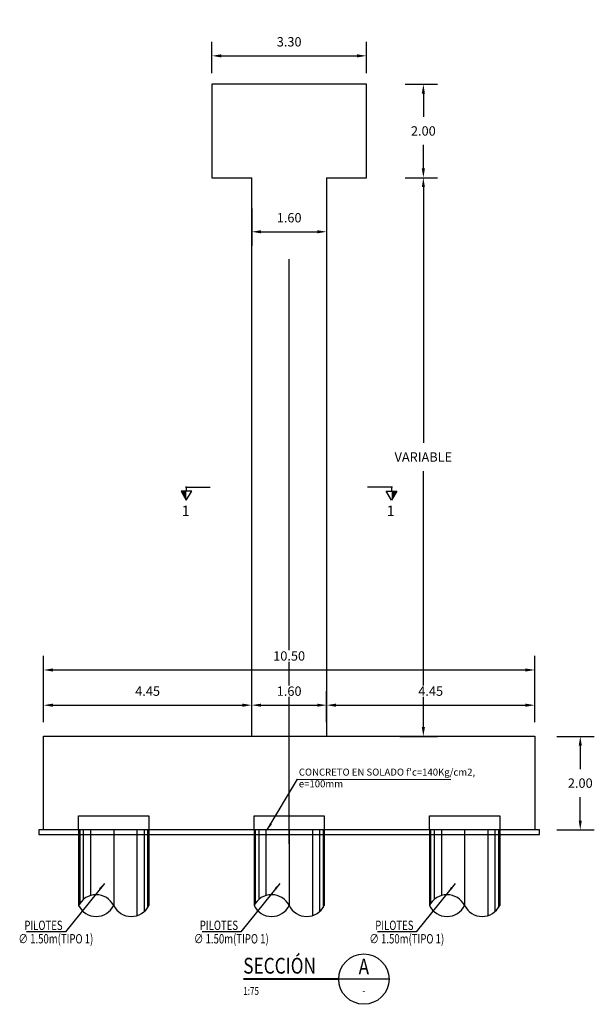
# Model space of a CAD drawing. Units: metres. Extents: x 0 to 545520, y 0 to 17329039.
# Drawn here: x 272793 to 272805, y 8664878 to 8664900 of the extents above; entities that cross this region are included whole.
import ezdxf
from ezdxf.enums import TextEntityAlignment as Align

# ---------------------------------------------------------------- set-up
doc = ezdxf.new("R2010")
doc.units = ezdxf.units.M
doc.header["$PDMODE"] = 66
doc.linetypes.add('DASHDOT2', pattern=[0.5, 0.25, -0.125, 0, -0.125])
doc.linetypes.add('DASHED2', pattern=[0.375, 0.25, -0.125])
for name, color, linetype in [('0 PILOTES', 7, 'Continuous'), ('05_VIEW', 7, 'Continuous'), ('24', 4, 'Continuous'), ('2C', 3, 'Continuous'), ('40GENE-011-DIM', 40, 'Continuous'), ('G-ACOTADO', 9, 'Continuous'), ('G-TEXTOS-NOTAS', 7, 'Continuous')]:
    doc.layers.add(name, color=color, linetype=linetype)
for name, color, linetype, lineweight in [('40GENE-006-SIMBOLOGIA', 2, 'Continuous', 30), ('40GENE-008-TEXT', 7, 'Continuous', 30), ('40GENE-010-TITU', 6, 'Continuous', 30), ('G-TEXTOS-SUBTITULOS', 3, 'Continuous', 30)]:
    doc.layers.add(name, color=color, linetype=linetype, lineweight=lineweight)
doc.styles.add('01COTAS', font='romans.shx')
doc.styles.add('75-NOTAS', font='romans.shx', dxfattribs={"height": 0.15})
doc.styles.add('75-SUBTITULO', font='romand.shx', dxfattribs={"height": 0.225})
doc.styles.add('ROMANS', font='romans.shx')
doc.styles.add('ROMANS-SP', font='romans.shx', dxfattribs={"width": 0.75})
doc.styles.add('VALE', font='simplex.shx', dxfattribs={"width": 0.9})
doc.dimstyles.new('DIM-75-CORTE', dxfattribs={"dimscale": 0.075, "dimtxt": 2, "dimasz": 2, "dimexe": 2, "dimexo": 2, "dimgap": 1, "dimtad": 1, "dimtih": 1, "dimtoh": 1, "dimdec": 0, "dimlfac": 1000, "dimzin": 9, "dimdsep": 46, "dimtxsty": '01COTAS', "dimcen": 25, "dimclrd": 9, "dimclre": 9, "dimclrt": 7, "dimaunit": 1, "dimadec": 3, "dimazin": 0, "dimtfac": 1, "dimtdec": 0, "dimtmove": 2, "dimatfit": 3, "dimfxl": 1, "dimtolj": 1, "dimtzin": 0, "dimarcsym": 0})
doc.dimstyles.new('SNC-LAVALIN', dxfattribs={"dimscale": 0, "dimtxt": 3, "dimasz": 3.5, "dimexe": 1.5, "dimexo": 0.05, "dimgap": 2, "dimtad": 1, "dimzin": 1, "dimdsep": 46, "dimtxsty": 'ROMANS', "dimcen": 0.09, "dimclrd": 256, "dimclre": 256, "dimclrt": 7, "dimadec": 0, "dimazin": 0, "dimtfac": 1, "dimtix": 1, "dimtofl": 0, "dimtmove": 2, "dimatfit": 3, "dimfxl": 1, "dimtfill": 1, "dimtolj": 1, "dimarcsym": 0})
doc.dimstyles.new('SNC-LAVALIN rv', dxfattribs={"dimtxt": 0.2, "dimasz": 0.2, "dimexe": 0.3, "dimexo": 0.3, "dimgap": 0.2, "dimtad": 1, "dimzin": 3, "dimdsep": 46, "dimtxsty": 'ROMANS', "dimcen": 0.09, "dimclrd": 256, "dimclre": 256, "dimclrt": 7, "dimadec": 0, "dimazin": 0, "dimtfac": 1, "dimtix": 1, "dimtofl": 0, "dimtmove": 2, "dimatfit": 3, "dimfxl": 0.5, "dimfxlon": 1, "dimtfill": 1, "dimtolj": 1, "dimarcsym": 0})

# ---------------------------------------------------------------- blocks, each defined once
blk = doc.blocks.new('*D765')
at = {"layer": 'Defpoints', "color": 0, "transparency": 16777216}
for p in [(272800.494, 8664898.128), (272800.494, 8664896.128), (272801.186, 8664896.128)]:
    blk.add_point(p, dxfattribs=at)
at = {"layer": 'G-ACOTADO', "lineweight": -2, "transparency": 16777216}
for p, q in [((272800.794, 8664898.128), (272801.486, 8664898.128)), ((272801.186, 8664897.928), (272801.186, 8664897.428)), ((272801.186, 8664896.328), (272801.186, 8664896.828)), ((272800.794, 8664896.128), (272801.486, 8664896.128))]:
    blk.add_line(p, q, dxfattribs=at)
at = {"layer": 'G-ACOTADO', "transparency": 16777216}
for points in [[(272801.153, 8664897.928), (272801.22, 8664897.928), (272801.186, 8664898.128)], [(272801.153, 8664896.328), (272801.22, 8664896.328), (272801.186, 8664896.128)]]:
    blk.add_solid(points, dxfattribs=at)
at = {"layer": 'G-ACOTADO', "color": 7, "transparency": 16777216, "insert": (272801.186, 8664897.128), "char_height": 0.2, "attachment_point": 5, "style": 'ROMANS', "bg_fill": 3, "box_fill_scale": 1.1, "bg_fill_color": 256, "bg_fill_true_color": 13158600, "bg_fill_transparency": 0}
blk.add_mtext('\\A1;2.00', dxfattribs=at)
blk = doc.blocks.new('*D766')
at = {"layer": 'Defpoints', "color": 0, "transparency": 16777216}
for p in [(272800.494, 8664896.128), (272800.044, 8664884.19), (272801.186, 8664884.19)]:
    blk.add_point(p, dxfattribs=at)
at = {"layer": 'G-ACOTADO', "lineweight": -2, "transparency": 16777216}
for p, q in [((272800.794, 8664896.128), (272801.486, 8664896.128)), ((272801.186, 8664895.928), (272801.186, 8664890.459)), ((272801.186, 8664884.39), (272801.186, 8664889.859)), ((272800.686, 8664884.19), (272801.486, 8664884.19))]:
    blk.add_line(p, q, dxfattribs=at)
at = {"layer": 'G-ACOTADO', "transparency": 16777216}
for points in [[(272801.153, 8664895.928), (272801.22, 8664895.928), (272801.186, 8664896.128)], [(272801.153, 8664884.39), (272801.22, 8664884.39), (272801.186, 8664884.19)]]:
    blk.add_solid(points, dxfattribs=at)
at = {"layer": 'G-ACOTADO', "color": 7, "transparency": 16777216, "insert": (272801.186, 8664890.159), "char_height": 0.2, "attachment_point": 5, "style": 'ROMANS', "bg_fill": 3, "box_fill_scale": 1.1, "bg_fill_color": 256, "bg_fill_true_color": 13158600, "bg_fill_transparency": 0}
blk.add_mtext('\\A1;VARIABLE', dxfattribs=at)
blk = doc.blocks.new('*D767')
at = {"layer": 'Defpoints', "color": 0, "transparency": 16777216}
for p in [(272797.518, 8664896.128), (272799.118, 8664896.128), (272799.118, 8664894.973)]:
    blk.add_point(p, dxfattribs=at)
at = {"layer": 'G-ACOTADO', "lineweight": -2, "transparency": 16777216}
for p, q in [((272797.518, 8664895.473), (272797.518, 8664894.673)), ((272799.118, 8664895.473), (272799.118, 8664894.673)), ((272797.718, 8664894.973), (272798.918, 8664894.973))]:
    blk.add_line(p, q, dxfattribs=at)
at = {"layer": 'G-ACOTADO', "transparency": 16777216}
for points in [[(272797.718, 8664895.007), (272797.718, 8664894.94), (272797.518, 8664894.973)], [(272798.918, 8664895.007), (272798.918, 8664894.94), (272799.118, 8664894.973)]]:
    blk.add_solid(points, dxfattribs=at)
at = {"layer": 'G-ACOTADO', "color": 7, "transparency": 16777216, "insert": (272798.318, 8664895.273), "char_height": 0.2, "attachment_point": 5, "style": 'ROMANS', "bg_fill": 3, "box_fill_scale": 1.1, "bg_fill_color": 256, "bg_fill_true_color": 13158600, "bg_fill_transparency": 0}
blk.add_mtext('\\A1;1.60', dxfattribs=at)
blk = doc.blocks.new('*D768')
at = {"layer": 'Defpoints', "color": 0, "transparency": 16777216}
for p in [(272799.968, 8664898.733), (272796.668, 8664898.06), (272799.968, 8664898.06)]:
    blk.add_point(p, dxfattribs=at)
at = {"layer": 'G-ACOTADO', "lineweight": -2, "transparency": 16777216}
for p, q in [((272796.668, 8664898.36), (272796.668, 8664899.033)), ((272799.968, 8664898.36), (272799.968, 8664899.033)), ((272796.868, 8664898.733), (272799.768, 8664898.733))]:
    blk.add_line(p, q, dxfattribs=at)
at = {"layer": 'G-ACOTADO', "transparency": 16777216}
for points in [[(272796.868, 8664898.766), (272796.868, 8664898.699), (272796.668, 8664898.733)], [(272799.768, 8664898.766), (272799.768, 8664898.699), (272799.968, 8664898.733)]]:
    blk.add_solid(points, dxfattribs=at)
at = {"layer": 'G-ACOTADO', "color": 7, "transparency": 16777216, "insert": (272798.318, 8664899.033), "char_height": 0.2, "attachment_point": 5, "style": 'ROMANS', "bg_fill": 3, "box_fill_scale": 1.1, "bg_fill_color": 256, "bg_fill_true_color": 13158600, "bg_fill_transparency": 0}
blk.add_mtext('\\A1;3.30', dxfattribs=at)
blk = doc.blocks.new('SEC_01')
at = {"layer": '40GENE-006-SIMBOLOGIA'}
blk.add_line((49.97, 0), (34.03, 0), dxfattribs=at)
at = {"layer": '40GENE-006-SIMBOLOGIA', "const_width": 0.63}
blk.add_lwpolyline([(34.03, 0), (3.82, 0)], dxfattribs=at)
blk.add_lwpolyline([(34.03, 0), (3.82, 0)], dxfattribs=at)
blk.add_lwpolyline([(34.03, 0), (3.82, 0)], dxfattribs=at)
at = {"layer": '40GENE-006-SIMBOLOGIA'}
blk.add_circle((42, 0), 7.97, dxfattribs=at)
at = {"layer": '40GENE-008-TEXT', "style": 'ROMANS', "width": 0.75}
blk.add_attdef('ESCALA', text='', height=2.5, dxfattribs=at).set_placement((3.82, -3.75), align=Align.MIDDLE_LEFT)
at = {"layer": '40GENE-008-TEXT', "style": 'VALE', "width": 0.9}
blk.add_attdef('XXX-X-XXX', text='', height=2.5, dxfattribs=at).set_placement((42, -3.64), align=Align.MIDDLE_CENTER)
at = {"layer": '40GENE-010-TITU', "style": 'ROMANS', "width": 0.8}
blk.add_text('SECCIÓN', height=5, dxfattribs=at).set_placement((3.82, 1.75))
blk.add_attdef('X', text='', height=5, dxfattribs=at).set_placement((42, 3.98), align=Align.MIDDLE_CENTER)
blk = doc.blocks.new('*D774')
at = {"layer": 'Defpoints', "color": 0, "transparency": 16777216}
for p in [(272803.568, 8664884.19), (272803.568, 8664882.19), (272804.54, 8664882.19)]:
    blk.add_point(p, dxfattribs=at)
at = {"layer": 'G-ACOTADO', "lineweight": -2, "transparency": 16777216}
for p, q in [((272804.04, 8664884.19), (272804.84, 8664884.19)), ((272804.54, 8664883.99), (272804.54, 8664883.49)), ((272804.54, 8664882.39), (272804.54, 8664882.89)), ((272804.04, 8664882.19), (272804.84, 8664882.19))]:
    blk.add_line(p, q, dxfattribs=at)
at = {"layer": 'G-ACOTADO', "transparency": 16777216}
for points in [[(272804.507, 8664883.99), (272804.573, 8664883.99), (272804.54, 8664884.19)], [(272804.507, 8664882.39), (272804.573, 8664882.39), (272804.54, 8664882.19)]]:
    blk.add_solid(points, dxfattribs=at)
at = {"layer": 'G-ACOTADO', "color": 7, "transparency": 16777216, "insert": (272804.54, 8664883.19), "char_height": 0.2, "attachment_point": 5, "style": 'ROMANS', "bg_fill": 3, "box_fill_scale": 1.1, "bg_fill_color": 256, "bg_fill_true_color": 13158600, "bg_fill_transparency": 0}
blk.add_mtext('\\A1;2.00', dxfattribs=at)
blk = doc.blocks.new('*D775')
at = {"layer": 'Defpoints', "color": 0, "transparency": 16777216}
for p in [(272797.518, 8664884.856), (272793.068, 8664884.19), (272797.518, 8664884.19)]:
    blk.add_point(p, dxfattribs=at)
at = {"layer": 'G-ACOTADO', "lineweight": -2, "transparency": 16777216}
for p, q in [((272793.068, 8664884.49), (272793.068, 8664885.156)), ((272797.518, 8664884.49), (272797.518, 8664885.156)), ((272793.268, 8664884.856), (272797.318, 8664884.856))]:
    blk.add_line(p, q, dxfattribs=at)
at = {"layer": 'G-ACOTADO', "transparency": 16777216}
for points in [[(272793.268, 8664884.889), (272793.268, 8664884.822), (272793.068, 8664884.856)], [(272797.318, 8664884.889), (272797.318, 8664884.822), (272797.518, 8664884.856)]]:
    blk.add_solid(points, dxfattribs=at)
at = {"layer": 'G-ACOTADO', "color": 7, "transparency": 16777216, "insert": (272795.293, 8664885.156), "char_height": 0.2, "attachment_point": 5, "style": 'ROMANS', "bg_fill": 3, "box_fill_scale": 1.1, "bg_fill_color": 256, "bg_fill_true_color": 13158600, "bg_fill_transparency": 0}
blk.add_mtext('\\A1;4.45', dxfattribs=at)
blk = doc.blocks.new('*D776')
at = {"layer": 'Defpoints', "color": 0, "transparency": 16777216}
for p in [(272799.118, 8664884.856), (272797.518, 8664884.19), (272799.118, 8664884.19)]:
    blk.add_point(p, dxfattribs=at)
at = {"layer": 'G-ACOTADO', "lineweight": -2, "transparency": 16777216}
for p, q in [((272797.518, 8664884.49), (272797.518, 8664885.156)), ((272799.118, 8664884.49), (272799.118, 8664885.156)), ((272797.718, 8664884.856), (272798.918, 8664884.856))]:
    blk.add_line(p, q, dxfattribs=at)
at = {"layer": 'G-ACOTADO', "transparency": 16777216}
for points in [[(272797.718, 8664884.889), (272797.718, 8664884.822), (272797.518, 8664884.856)], [(272798.918, 8664884.889), (272798.918, 8664884.822), (272799.118, 8664884.856)]]:
    blk.add_solid(points, dxfattribs=at)
at = {"layer": 'G-ACOTADO', "color": 7, "transparency": 16777216, "insert": (272798.318, 8664885.156), "char_height": 0.2, "attachment_point": 5, "style": 'ROMANS', "bg_fill": 3, "box_fill_scale": 1.1, "bg_fill_color": 256, "bg_fill_true_color": 13158600, "bg_fill_transparency": 0}
blk.add_mtext('\\A1;1.60', dxfattribs=at)
blk = doc.blocks.new('*D777')
at = {"layer": 'Defpoints', "color": 0, "transparency": 16777216}
for p in [(272803.568, 8664884.856), (272799.118, 8664884.19), (272803.568, 8664884.19)]:
    blk.add_point(p, dxfattribs=at)
at = {"layer": 'G-ACOTADO', "lineweight": -2, "transparency": 16777216}
for p, q in [((272799.118, 8664884.49), (272799.118, 8664885.156)), ((272803.568, 8664884.49), (272803.568, 8664885.156)), ((272799.318, 8664884.856), (272803.368, 8664884.856))]:
    blk.add_line(p, q, dxfattribs=at)
at = {"layer": 'G-ACOTADO', "transparency": 16777216}
for points in [[(272799.318, 8664884.889), (272799.318, 8664884.822), (272799.118, 8664884.856)], [(272803.368, 8664884.889), (272803.368, 8664884.822), (272803.568, 8664884.856)]]:
    blk.add_solid(points, dxfattribs=at)
at = {"layer": 'G-ACOTADO', "color": 7, "transparency": 16777216, "insert": (272801.343, 8664885.156), "char_height": 0.2, "attachment_point": 5, "style": 'ROMANS', "bg_fill": 3, "box_fill_scale": 1.1, "bg_fill_color": 256, "bg_fill_true_color": 13158600, "bg_fill_transparency": 0}
blk.add_mtext('\\A1;4.45', dxfattribs=at)
blk = doc.blocks.new('*D778')
at = {"layer": 'Defpoints', "color": 0, "transparency": 16777216}
for p in [(272803.568, 8664885.608), (272793.068, 8664884.19), (272803.568, 8664884.19)]:
    blk.add_point(p, dxfattribs=at)
at = {"layer": 'G-ACOTADO', "lineweight": -2, "transparency": 16777216}
for p, q in [((272793.068, 8664885.108), (272793.068, 8664885.908)), ((272803.568, 8664885.108), (272803.568, 8664885.908)), ((272793.268, 8664885.608), (272803.368, 8664885.608))]:
    blk.add_line(p, q, dxfattribs=at)
at = {"layer": 'G-ACOTADO', "transparency": 16777216}
for points in [[(272793.268, 8664885.641), (272793.268, 8664885.575), (272793.068, 8664885.608)], [(272803.368, 8664885.641), (272803.368, 8664885.575), (272803.568, 8664885.608)]]:
    blk.add_solid(points, dxfattribs=at)
at = {"layer": 'G-ACOTADO', "color": 7, "transparency": 16777216, "insert": (272798.318, 8664885.908), "char_height": 0.2, "attachment_point": 5, "style": 'ROMANS', "bg_fill": 3, "box_fill_scale": 1.1, "bg_fill_color": 256, "bg_fill_true_color": 13158600, "bg_fill_transparency": 0}
blk.add_mtext('\\A1;10.50', dxfattribs=at)
blk = doc.blocks.new('PILOTES')
at = {"layer": '0 PILOTES', "color": 8}
for p, q in [((272709.771, 8664659.062), (272709.771, 8664657.444)), ((272709.795, 8664659.062), (272709.795, 8664657.485)), ((272709.871, 8664659.062), (272709.871, 8664657.573)), ((272710.025, 8664659.062), (272710.025, 8664657.658)), ((272710.521, 8664659.062), (272710.521, 8664657.444)), ((272711.017, 8664659.062), (272711.017, 8664657.229)), ((272711.17, 8664659.062), (272711.17, 8664657.314)), ((272711.247, 8664659.062), (272711.247, 8664657.402)), ((272711.271, 8664659.062), (272711.271, 8664657.444))]:
    blk.add_line(p, q, dxfattribs=at)
at = {"layer": '0 PILOTES', "color": 8, "linetype": 'DASHED2', "ltscale": 15}
blk.add_lwpolyline([(272709.771, 8664659.062), (272709.771, 8664659.362), (272711.271, 8664659.362), (272711.271, 8664659.062)], dxfattribs=at)
at = {"layer": '0 PILOTES', "color": 8}
blk.add_lwpolyline([(272711.271, 8664657.444), (272711.271, 8664659.062), (272709.771, 8664659.062), (272709.771, 8664657.444)], dxfattribs=at)
for centre, start, end in [((272710.146, 8664657.257), 26.5049, 153.4951), ((272710.146, 8664657.631), 206.5049, 333.4951), ((272710.896, 8664657.631), 206.5049, 333.4951)]:
    blk.add_arc(centre, 0.419, start, end, dxfattribs=at)
blk = doc.blocks.new('FS')
at = {"layer": '2C', "color": 2}
for p, q in [((-16, 7.5), (-10.6, 16.9)), ((-10.6, 16.9), (-5.1, 7.5)), ((-10.6, 7.5), (-16, 7.5)), ((-5.1, 7.5), (-10.6, 7.5))]:
    blk.add_line(p, q, dxfattribs=at)
at = {"layer": '2C'}
for p, q in [((-11.5, 3.6), (14, 3.6)), ((-10.6, 2.8), (-10.6, 7.5))]:
    blk.add_line(p, q, dxfattribs=at)
blk.add_solid([(-10.6, 7.5), (-16, 7.5), (-10.6, 16.9)], dxfattribs=at)

msp = doc.modelspace()

# ---------------------------------------------------------------- linework, layer by layer
at = {"layer": '05_VIEW', "color": 1, "linetype": 'DASHDOT2', "lineweight": -3, "ltscale": 50}
msp.add_lwpolyline([(272798.317584, 8664881.890458), (272798.317584, 8664899.505682)], dxfattribs=at)
at = {"layer": '24'}
for p, q in [((272797.517584, 8664884.190458), (272797.517584, 8664896.127843)), ((272799.117584, 8664896.127843), (272799.117584, 8664884.190458))]:
    msp.add_line(p, q, dxfattribs=at)
at = {"layer": '24', "color": 4}
msp.add_lwpolyline([(272799.117584, 8664896.127843), (272799.967584, 8664896.127843), (272799.967584, 8664897.127843), (272799.967584, 8664898.127843), (272798.317584, 8664898.127843), (272798.317584, 8664898.127843), (272796.667584, 8664898.127843), (272796.667584, 8664897.127843), (272796.667584, 8664896.127843), (272797.517584, 8664896.127843)], dxfattribs=at)

# ---------------------------------------------------------------- block references
at = {"layer": '0 PILOTES', "color": 6}
for p in [(84.046744, 223.128944), (87.796744, 223.128944), (91.546744, 223.128944)]:
    msp.add_blockref('PILOTES', p, dxfattribs=at)
at = {"layer": '2C', "linetype": 'Continuous', "xscale": -0.02073626780379925, "yscale": 0.02073626780379925, "zscale": 0.02073626780379925, "rotation": 180}
msp.add_blockref('FS', (272796.340137, 8664889.586689), dxfattribs=at)
at = {"layer": '40GENE-011-DIM', "xscale": 0.0675, "yscale": 0.0675, "zscale": 0.0675}
msp.add_blockref('SEC_01', (272797.079256, 8664879.000963), dxfattribs=at).add_auto_attribs({'X': 'A', 'XXX-X-XXX': '-', 'ESCALA': '1:75'})

# ---------------------------------------------------------------- texts
at = {"layer": 'G-TEXTOS-NOTAS', "style": 'ROMANS-SP', "width": 0.75}
for s, p in [('PILOTES ', (272792.657859, 8664880.051289)), ('PILOTES ', (272796.407859, 8664880.051289)), ('PILOTES ', (272800.157859, 8664880.051289)), ('∅ 1.50m(TIPO 1)', (272792.532049, 8664879.763945)), ('∅ 1.50m(TIPO 1)', (272796.282049, 8664879.763945)), ('∅ 1.50m(TIPO 1)', (272800.032049, 8664879.763945))]:
    msp.add_text(s, height=0.2, rotation=359.9752343, dxfattribs=at).set_placement(p)
at = {"layer": 'G-TEXTOS-NOTAS', "insert": (272798.525085, 8664883.500437), "char_height": 0.15, "width": 4.16189375, "attachment_point": 1, "style": '75-NOTAS'}
msp.add_mtext("CONCRETO EN SOLADO f'c=140Kg/cm2, e=100mm ", dxfattribs=at)
at = {"layer": 'G-TEXTOS-SUBTITULOS', "style": '75-SUBTITULO'}
msp.add_text('1', height=0.225, dxfattribs=at).set_placement((272796.019575, 8664888.895524))

# ---------------------------------------------------------------- dimensions: what is measured, and where the dimension line sits
at = {"layer": 'G-ACOTADO', "color": 1}
dim = msp.add_linear_dim(base=(272801.186351, 8664896.127843), p1=(272800.494277, 8664898.127843), p2=(272800.494277, 8664896.127843), angle=90, dimstyle='SNC-LAVALIN rv', override={"dimtih": 1}, dxfattribs=at)
dim.commit()
dim.dimension.update_dxf_attribs({"geometry": '*D765', "text_midpoint": (272801.186351, 8664897.127843)})

# ---------------------------------------------------------------- leaders
at = {"layer": 'G-ACOTADO'}
msp.add_leader([(272797.850832, 8664882.190458), (272798.498064, 8664883.272297), (272801.773218, 8664883.265884)], dimstyle='DIM-75-CORTE', dxfattribs=at)
at = {"layer": 'G-ACOTADO', "color": 7}
for points in [[(272794.36837, 8664881.045452), (272793.53474, 8664880.012152), (272792.705616, 8664880.013519)], [(272798.11837, 8664881.045452), (272797.28474, 8664880.012152), (272796.455616, 8664880.013519)], [(272801.86837, 8664881.045452), (272801.03474, 8664880.012152), (272800.205616, 8664880.013519)]]:
    msp.add_leader(points, dimstyle='SNC-LAVALIN', override={"dimscale": 1, "dimasz": 0.15, "dimtad": 0}, dxfattribs=at)

# ---------------------------------------------------------------- next in the draw order: dimensions: what is measured, and where the dimension line sits
at = {"layer": 'G-ACOTADO', "color": 1}
for base, p1, p2, picture, middle in [((272799.967584, 8664898.732716), (272796.667584, 8664898.060008), (272799.967584, 8664898.060008), '*D768', (272798.317584, 8664899.032716)), ((272799.117584, 8664894.97336), (272797.517584, 8664896.127843), (272799.117584, 8664896.127843), '*D767', (272798.317584, 8664895.27336))]:
    dim = msp.add_linear_dim(base=base, p1=p1, p2=p2, dimstyle='SNC-LAVALIN rv', override={"dimtih": 1}, dxfattribs=at)
    dim.commit()
    dim.dimension.update_dxf_attribs({"geometry": picture, "text_midpoint": middle})
dim = msp.add_linear_dim(base=(272801.186351, 8664884.190458), p1=(272800.494277, 8664896.127843), p2=(272800.044277, 8664884.190458), angle=90, text='VARIABLE', dimstyle='SNC-LAVALIN rv', override={"dimtih": 1}, dxfattribs=at)
dim.commit()
dim.dimension.update_dxf_attribs({"geometry": '*D766', "text_midpoint": (272801.186351, 8664890.159151)})

# ---------------------------------------------------------------- next in the draw order: linework, layer by layer
at = {"layer": '24'}
msp.add_lwpolyline([(272803.567584, 8664884.190458), (272803.567584, 8664882.190458), (272793.067584, 8664882.190458), (272793.067584, 8664884.190458)], close=True, dxfattribs=at)

# ---------------------------------------------------------------- next in the draw order: block references
at = {"layer": '2C', "linetype": 'Continuous', "xscale": 0.02073626780379925, "yscale": 0.02073626780379925, "zscale": 0.02073626780379925, "rotation": 180}
msp.add_blockref('FS', (272800.285959, 8664889.586689), dxfattribs=at)

# ---------------------------------------------------------------- next in the draw order: texts
at = {"layer": 'G-TEXTOS-SUBTITULOS', "style": '75-SUBTITULO'}
msp.add_text('1', height=0.225, dxfattribs=at).set_placement((272800.402954, 8664888.895524))

# ---------------------------------------------------------------- next in the draw order: dimensions: what is measured, and where the dimension line sits
at = {"layer": 'G-ACOTADO', "color": 1}
dim = msp.add_linear_dim(base=(272797.517584, 8664884.855826), p1=(272793.067584, 8664884.190458), p2=(272797.517584, 8664884.190458), dimstyle='SNC-LAVALIN rv', override={"dimtih": 1}, dxfattribs=at)
dim.commit()
dim.dimension.update_dxf_attribs({"geometry": '*D775', "text_midpoint": (272795.292584, 8664885.155826)})
dim = msp.add_linear_dim(base=(272804.540094, 8664882.190458), p1=(272803.567584, 8664884.190458), p2=(272803.567584, 8664882.190458), angle=90, dimstyle='SNC-LAVALIN rv', override={"dimtih": 1}, dxfattribs=at)
dim.commit()
dim.dimension.update_dxf_attribs({"geometry": '*D774', "text_midpoint": (272804.540094, 8664883.190458)})

# ---------------------------------------------------------------- next in the draw order: linework, layer by layer
at = {"color": 1}
msp.add_lwpolyline([(272802.067584, 8664882.090458), (272803.667584, 8664882.090458), (272803.667584, 8664882.190458), (272792.967584, 8664882.190458), (272792.967584, 8664882.090458), (272802.067584, 8664882.090458)], dxfattribs=at)

# ---------------------------------------------------------------- next in the draw order: dimensions: what is measured, and where the dimension line sits
at = {"layer": 'G-ACOTADO', "color": 1}
dim = msp.add_linear_dim(base=(272799.117584, 8664884.855826), p1=(272797.517584, 8664884.190458), p2=(272799.117584, 8664884.190458), dimstyle='SNC-LAVALIN rv', override={"dimtih": 1}, dxfattribs=at)
dim.commit()
dim.dimension.update_dxf_attribs({"geometry": '*D776', "text_midpoint": (272798.317584, 8664885.155826)})

# ---------------------------------------------------------------- next in the draw order: dimensions: what is measured, and where the dimension line sits
dim = msp.add_linear_dim(base=(272803.567584, 8664884.855826), p1=(272799.117584, 8664884.190458), p2=(272803.567584, 8664884.190458), dimstyle='SNC-LAVALIN rv', override={"dimtih": 1}, dxfattribs=at)
dim.commit()
dim.dimension.update_dxf_attribs({"geometry": '*D777', "text_midpoint": (272801.342584, 8664885.155826)})

# ---------------------------------------------------------------- next in the draw order: dimensions: what is measured, and where the dimension line sits
dim = msp.add_linear_dim(base=(272803.567584, 8664885.607985), p1=(272793.067584, 8664884.190458), p2=(272803.567584, 8664884.190458), dimstyle='SNC-LAVALIN rv', override={"dimtih": 1}, dxfattribs=at)
dim.commit()
dim.dimension.update_dxf_attribs({"geometry": '*D778', "text_midpoint": (272798.317584, 8664885.907985)})

doc.saveas('drawing.dxf')
